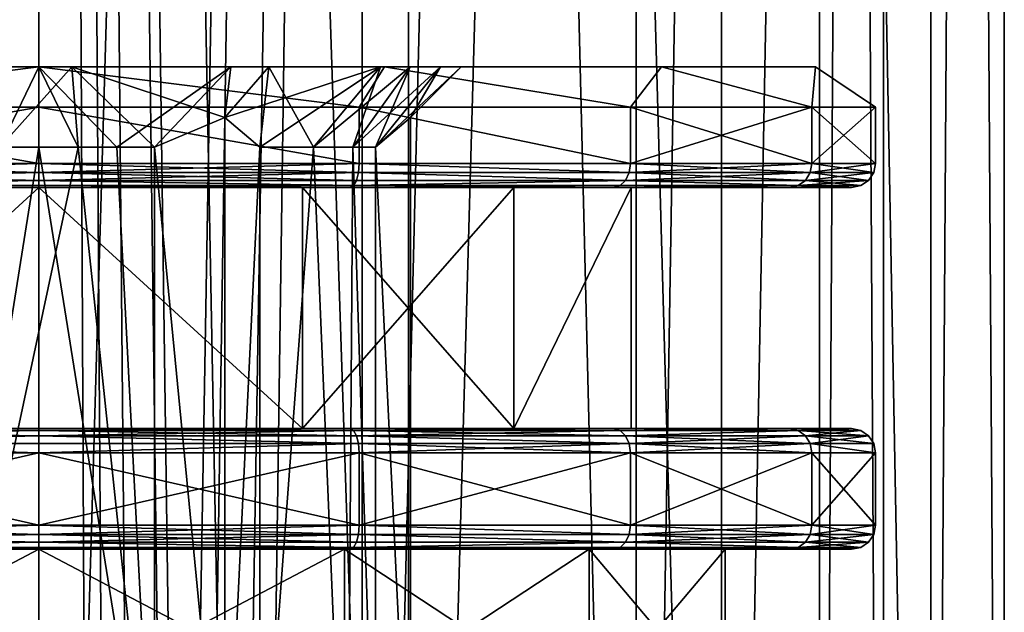
# Model space of a CAD drawing. Extents: x -86 to 88, y -70 to 300.
# Drawn here: x 0 to 12, y 54 to 61 of the extents above; entities that cross this region are included whole.
import ezdxf

# ---------------------------------------------------------------- set-up
doc = ezdxf.new("R2010")
doc.units = 0
doc.header["$MEASUREMENT"] = 0

msp = doc.modelspace()

# ---------------------------------------------------------------- linework, layer by layer
for points in [[(-4.5922, 170.554993, -11.0866), (0, 170.554993, -12), (-2.2276, 41.1679, -11.7914)], [(0, 170.554993, 12), (-4.5922, 31.5553, 11.0866), (0, 31.5553, 12)], [(0, 170.554993, 12), (-4.5922, 170.554993, 11.0866), (-4.5922, 31.5553, 11.0866)], [(0, 170.554993, -10.5), (-4.0182, 170.554993, -9.7007), (-1.6194, 40.728901, -10.3744)], [(-4.0182, 32.055302, 9.7007), (-4.0182, 170.554993, 9.7007), (0, 32.055302, 10.5)], [(-4.0182, 170.554993, 9.7007), (0, 170.554993, 10.5), (0, 32.055302, 10.5)], [(0, 170.554993, -12), (-1.2423, 42.008701, -11.9355), (-2.2276, 41.1679, -11.7914)], [(-0.9048, 41.339001, -10.4609), (0, 170.554993, -10.5), (-1.6194, 40.728901, -10.3744)], [(0, 170.554993, -12), (0, 42.305302, -12), (-1.2423, 42.008701, -11.9355)], [(0, 41.555302, -10.5), (0, 170.554993, -10.5), (-0.9048, 41.339001, -10.4609)], [(0, 170.554993, 10.5), (4.0182, 170.554993, 9.7007), (0, 32.055302, 10.5)], [(0, 32.055302, 10.5), (4.0182, 170.554993, 9.7007), (4.0182, 32.055302, 9.7007)], [(1.7838, 40.4599, -10.3474), (0, 170.554993, -10.5), (1.1737, 41.174702, -10.4342)], [(1.1737, 41.174702, -10.4342), (0, 170.554993, -10.5), (0.6146, 41.4585, -10.482)], [(0.6146, 41.4585, -10.482), (0, 170.554993, -10.5), (0, 41.555302, -10.5)], [(4.0182, 170.554993, -9.7007), (0, 170.554993, -10.5), (1.7838, 40.4599, -10.3474)], [(0, 170.554993, 12), (0, 31.5553, 12), (4.5922, 31.5553, 11.0866)], [(4.5922, 170.554993, 11.0866), (0, 170.554993, 12), (4.5922, 31.5553, 11.0866)], [(0, 170.554993, -12), (2.4537, 40.7971, -11.7465), (1.613, 41.7826, -11.8911)], [(0, 170.554993, -12), (1.613, 41.7826, -11.8911), (0.8433, 42.172798, -11.9703)], [(0, 170.554993, -12), (0.8433, 42.172798, -11.9703), (0, 42.305302, -12)], [(0, 170.554993, -12), (4.5922, 170.554993, -11.0866), (2.4537, 40.7971, -11.7465)], [(2, 39.555302, -10.3078), (4.0182, 170.554993, -9.7007), (1.7838, 40.4599, -10.3474)], [(4.0182, 32.055302, -9.7007), (4.0182, 170.554993, -9.7007), (2, 39.555302, -10.3078)], [(4.5922, 170.554993, -11.0866), (2.75, 39.555302, -11.6806), (2.4537, 40.7971, -11.7465)], [(4.5922, 170.554993, -11.0866), (4.5922, 31.5553, -11.0866), (2.75, 39.555302, -11.6806)], [(4.0182, 32.055302, 9.7007), (7.4246, 170.554993, 7.4246), (7.4246, 32.055302, 7.4246)], [(4.0182, 170.554993, 9.7007), (7.4246, 170.554993, 7.4246), (4.0182, 32.055302, 9.7007)], [(7.4246, 32.055302, -7.4246), (4.0182, 170.554993, -9.7007), (4.0182, 32.055302, -9.7007)], [(7.4246, 170.554993, -7.4246), (4.0182, 170.554993, -9.7007), (7.4246, 32.055302, -7.4246)], [(8.4853, 170.554993, 8.4853), (4.5922, 31.5553, 11.0866), (8.4853, 31.5553, 8.4853)], [(8.4853, 170.554993, 8.4853), (4.5922, 170.554993, 11.0866), (4.5922, 31.5553, 11.0866)], [(4.5922, 170.554993, -11.0866), (8.4853, 31.5553, -8.4853), (4.5922, 31.5553, -11.0866)], [(4.5922, 170.554993, -11.0866), (8.4853, 170.554993, -8.4853), (8.4853, 31.5553, -8.4853)], [(7.4246, 32.055302, 7.4246), (9.7007, 170.554993, 4.0182), (9.7007, 32.055302, 4.0182)], [(7.4246, 170.554993, 7.4246), (9.7007, 170.554993, 4.0182), (7.4246, 32.055302, 7.4246)], [(9.7007, 32.055302, -4.0182), (9.7007, 170.554993, -4.0182), (7.4246, 32.055302, -7.4246)], [(9.7007, 170.554993, -4.0182), (7.4246, 170.554993, -7.4246), (7.4246, 32.055302, -7.4246)], [(11.0866, 170.554993, 4.5922), (8.4853, 31.5553, 8.4853), (11.0866, 31.5553, 4.5922)], [(11.0866, 170.554993, 4.5922), (8.4853, 170.554993, 8.4853), (8.4853, 31.5553, 8.4853)], [(8.4853, 170.554993, -8.4853), (11.0866, 31.5553, -4.5922), (8.4853, 31.5553, -8.4853)], [(8.4853, 170.554993, -8.4853), (11.0866, 170.554993, -4.5922), (11.0866, 31.5553, -4.5922)], [(9.7007, 32.055302, 4.0182), (10.5, 170.554993), (10.5, 32.055302)], [(9.7007, 170.554993, 4.0182), (10.5, 170.554993), (9.7007, 32.055302, 4.0182)], [(10.5, 32.055302), (9.7007, 170.554993, -4.0182), (9.7007, 32.055302, -4.0182)], [(10.5, 170.554993), (9.7007, 170.554993, -4.0182), (10.5, 32.055302)], [(12, 170.554993), (11.0866, 31.5553, 4.5922), (12, 31.5553)], [(12, 170.554993), (11.0866, 170.554993, 4.5922), (11.0866, 31.5553, 4.5922)], [(11.0866, 170.554993, -4.5922), (12, 31.5553), (11.0866, 31.5553, -4.5922)], [(11.0866, 170.554993, -4.5922), (12, 170.554993), (12, 31.5553)], [(0, 60.355301, 9.9), (-2.1431, 60.355301, 4.7926), (-4.2955, 60.355301, 8.9196)], [(-1.6222, 60.355301, -4.9931), (0, 60.355301, -9.9), (-4.2955, 60.355301, -8.9196)], [(-3.9799, 59.855301, 9.6083), (0, 60.355301, 9.9), (-4.2955, 60.355301, 8.9196)], [(0, 60.355301, -9.9), (-3.9799, 59.855301, -9.6083), (-4.2955, 60.355301, -8.9196)], [(-3.9799, 59.855301, 9.6083), (0, 59.855301, 10.4), (0, 60.355301, 9.9)], [(0, 59.855301, -10.4), (-3.9799, 59.855301, -9.6083), (0, 60.355301, -9.9)], [(-2.1431, 60.355301, 4.7926), (0.4063, 60.355301, 5.2341), (-0.4873, 59.355301, 4.222)], [(0, 60.355301, 9.9), (0.4063, 60.355301, 5.2341), (-2.1431, 60.355301, 4.7926)], [(0, 60.355301, -5.25), (-1.6222, 60.355301, -4.9931), (-0.4873, 59.355301, -4.222)], [(0, 60.355301, -5.25), (0, 60.355301, -9.9), (-1.6222, 60.355301, -4.9931)], [(0, 59.355301, -4.25), (0, 60.355301, -5.25), (-0.4873, 59.355301, -4.222)], [(-0.4873, 59.355301, 4.222), (0.4063, 60.355301, 5.2341), (0.4873, 59.355301, 4.222)], [(0.4873, 59.355301, -4.222), (0, 60.355301, -5.25), (0, 59.355301, -4.25)], [(0.9681, 59.355301, -4.1383), (0, 60.355301, -5.25), (0.4873, 59.355301, -4.222)], [(2.3838, 60.355301, -4.6777), (0, 60.355301, -5.25), (0.9681, 59.355301, -4.1383)], [(0, 60.355301, 9.9), (4.2955, 60.355301, 8.9196), (0.4063, 60.355301, 5.2341)], [(2.3838, 60.355301, -4.6777), (4.2955, 60.355301, -8.9196), (0, 60.355301, -5.25)], [(0, 60.355301, -5.25), (4.2955, 60.355301, -8.9196), (0, 60.355301, -9.9)], [(3.9799, 59.855301, -9.6083), (0, 59.855301, -10.4), (0, 60.355301, -9.9)], [(3.9799, 59.855301, -9.6083), (0, 60.355301, -9.9), (4.2955, 60.355301, -8.9196)], [(0, 60.355301, 9.9), (3.9799, 59.855301, 9.6083), (4.2955, 60.355301, 8.9196)], [(0, 59.855301, 10.4), (3.9799, 59.855301, 9.6083), (0, 60.355301, 9.9)], [(0.4873, 59.355301, 4.222), (0.4063, 60.355301, 5.2341), (1.4361, 59.355301, 4)], [(0.4063, 60.355301, 5.2341), (2.3094, 59.724098, 4), (1.4361, 59.355301, 4)], [(0.4063, 60.355301, 5.2341), (2.856, 60.355301, 4.405), (2.3094, 59.724098, 4)], [(4.2955, 60.355301, 8.9196), (2.856, 60.355301, 4.405), (0.4063, 60.355301, 5.2341)], [(1.4361, 59.355301, -4), (2.3838, 60.355301, -4.6777), (0.9681, 59.355301, -4.1383)], [(2.3094, 59.724098, -4), (2.3838, 60.355301, -4.6777), (1.4361, 59.355301, -4)], [(4.2472, 60.355301, -3.0861), (2.3094, 59.724098, -4), (2.746, 59.355301, -3.2437)], [(4.2472, 60.355301, -3.0861), (2.3838, 60.355301, -4.6777), (2.3094, 59.724098, -4)], [(2.3094, 59.724098, 4), (2.856, 60.355301, 4.405), (2.746, 59.355301, 3.2437)], [(4.2472, 60.355301, -3.0861), (7.7401, 60.355301, -6.1726), (2.3838, 60.355301, -4.6777)], [(2.3838, 60.355301, -4.6777), (7.7401, 60.355301, -6.1726), (4.2955, 60.355301, -8.9196)], [(3.4127, 59.355301, -2.533), (4.2472, 60.355301, -3.0861), (2.746, 59.355301, -3.2437)], [(2.856, 60.355301, 4.405), (3.4127, 59.355301, 2.533), (2.746, 59.355301, 3.2437)], [(2.856, 60.355301, 4.405), (4.6126, 60.355301, 2.507), (3.4127, 59.355301, 2.533)], [(4.2955, 60.355301, 8.9196), (7.7401, 60.355301, 6.1726), (2.856, 60.355301, 4.405)], [(7.7401, 60.355301, 6.1726), (4.6126, 60.355301, 2.507), (2.856, 60.355301, 4.405)], [(3.9, 59.355301, -1.689), (4.2472, 60.355301, -3.0861), (3.4127, 59.355301, -2.533)], [(3.4127, 59.355301, 2.533), (4.6126, 60.355301, 2.507), (3.9, 59.355301, 1.689)], [(4.1822, 59.355301, -0.7563), (4.9932, 60.355301, -1.622), (3.9, 59.355301, -1.689)], [(4.9932, 60.355301, -1.622), (4.2472, 60.355301, -3.0861), (3.9, 59.355301, -1.689)], [(4.6126, 60.355301, 2.507), (4.1822, 59.355301, 0.7563), (3.9, 59.355301, 1.689)], [(7.3539, 59.855301, -7.3539), (3.9799, 59.855301, -9.6083), (4.2955, 60.355301, -8.9196)], [(3.9799, 59.855301, 9.6083), (7.3539, 59.855301, 7.3539), (4.2955, 60.355301, 8.9196)], [(4.6188, 59.724098), (4.9932, 60.355301, -1.622), (4.1822, 59.355301, -0.7563)], [(4.1822, 59.355301, 0.7563), (5.25, 60.355301), (4.6188, 59.724098)], [(4.6126, 60.355301, 2.507), (5.25, 60.355301), (4.1822, 59.355301, 0.7563)], [(4.9932, 60.355301, -1.622), (7.7401, 60.355301, -6.1726), (4.2472, 60.355301, -3.0861)], [(7.7401, 60.355301, -6.1726), (7.3539, 59.855301, -7.3539), (4.2955, 60.355301, -8.9196)], [(4.2955, 60.355301, 8.9196), (7.3539, 59.855301, 7.3539), (7.7401, 60.355301, 6.1726)], [(4.6126, 60.355301, 2.507), (9.6518, 60.355301, 2.203), (5.25, 60.355301)], [(7.7401, 60.355301, 6.1726), (9.6518, 60.355301, 2.203), (4.6126, 60.355301, 2.507)], [(5.25, 60.355301), (4.9932, 60.355301, -1.622), (4.6188, 59.724098)], [(5.25, 60.355301), (9.6518, 60.355301, -2.203), (4.9932, 60.355301, -1.622)], [(9.6518, 60.355301, -2.203), (7.7401, 60.355301, -6.1726), (4.9932, 60.355301, -1.622)], [(9.6518, 60.355301, 2.203), (9.6518, 60.355301, -2.203), (5.25, 60.355301)], [(9.6083, 59.855301, -3.9799), (7.3539, 59.855301, -7.3539), (7.7401, 60.355301, -6.1726)], [(7.3539, 59.855301, 7.3539), (9.6083, 59.855301, 3.9799), (7.7401, 60.355301, 6.1726)], [(9.6518, 60.355301, -2.203), (9.6083, 59.855301, -3.9799), (7.7401, 60.355301, -6.1726)], [(7.7401, 60.355301, 6.1726), (9.6083, 59.855301, 3.9799), (9.6518, 60.355301, 2.203)], [(10.4, 59.855301), (9.6083, 59.855301, -3.9799), (9.6518, 60.355301, -2.203)], [(9.6083, 59.855301, 3.9799), (10.4, 59.855301), (9.6518, 60.355301, 2.203)], [(9.6518, 60.355301, 2.203), (10.4, 59.855301), (9.6518, 60.355301, -2.203)], [(-3.9799, 59.1553, 9.6083), (0, 59.1553, 10.4), (0, 59.855301, 10.4)], [(-3.9799, 59.1553, 9.6083), (0, 59.855301, 10.4), (-3.9799, 59.855301, 9.6083)], [(0, 59.1553, -10.4), (-3.9799, 59.855301, -9.6083), (0, 59.855301, -10.4)], [(0, 59.1553, -10.4), (-3.9799, 59.1553, -9.6083), (-3.9799, 59.855301, -9.6083)], [(3.9799, 59.1553, -9.6083), (0, 59.1553, -10.4), (0, 59.855301, -10.4)], [(3.9799, 59.1553, -9.6083), (0, 59.855301, -10.4), (3.9799, 59.855301, -9.6083)], [(3.9799, 59.1553, 9.6083), (3.9799, 59.855301, 9.6083), (0, 59.855301, 10.4)], [(0, 59.1553, 10.4), (3.9799, 59.1553, 9.6083), (0, 59.855301, 10.4)], [(7.3539, 59.1553, -7.3539), (3.9799, 59.855301, -9.6083), (7.3539, 59.855301, -7.3539)], [(7.3539, 59.1553, -7.3539), (3.9799, 59.1553, -9.6083), (3.9799, 59.855301, -9.6083)], [(7.3539, 59.1553, 7.3539), (7.3539, 59.855301, 7.3539), (3.9799, 59.855301, 9.6083)], [(3.9799, 59.1553, 9.6083), (7.3539, 59.1553, 7.3539), (3.9799, 59.855301, 9.6083)], [(9.6083, 59.1553, -3.9799), (7.3539, 59.855301, -7.3539), (9.6083, 59.855301, -3.9799)], [(9.6083, 59.1553, -3.9799), (7.3539, 59.1553, -7.3539), (7.3539, 59.855301, -7.3539)], [(7.3539, 59.1553, 7.3539), (9.6083, 59.855301, 3.9799), (7.3539, 59.855301, 7.3539)], [(7.3539, 59.1553, 7.3539), (9.6083, 59.1553, 3.9799), (9.6083, 59.855301, 3.9799)], [(10.4, 59.1553), (9.6083, 59.855301, -3.9799), (10.4, 59.855301)], [(10.4, 59.1553), (9.6083, 59.1553, -3.9799), (9.6083, 59.855301, -3.9799)], [(9.6083, 59.1553, 3.9799), (10.4, 59.855301), (9.6083, 59.855301, 3.9799)], [(9.6083, 59.1553, 3.9799), (10.4, 59.1553), (10.4, 59.855301)], [(1.4361, 59.355301, -4), (2.3094, 50.355301, -4), (2.3094, 59.724098, -4)], [(1.4361, 59.355301, 4), (2.3094, 59.724098, 4), (2.3094, 50.355301, 4)], [(2.3094, 59.724098, -4), (2.3094, 50.355301, -4), (2.746, 59.355301, -3.2437)], [(2.746, 59.355301, 3.2437), (2.3094, 50.355301, 4), (2.3094, 59.724098, 4)], [(4.1822, 59.355301, -0.7563), (4.6188, 50.355301), (4.6188, 59.724098)], [(4.6188, 59.724098), (4.6188, 50.355301), (4.1822, 59.355301, 0.7563)], [(1.4361, 50.355301, -4), (0, 59.355301, -4.25), (-1.4361, 50.355301, -4)], [(0, 59.355301, -4.25), (-0.4873, 59.355301, -4.222), (-1.4361, 50.355301, -4)], [(-1.4361, 50.355301, 4), (0.4873, 59.355301, 4.222), (1.4361, 50.355301, 4)], [(-0.4873, 59.355301, 4.222), (0.4873, 59.355301, 4.222), (-1.4361, 50.355301, 4)], [(0.4873, 59.355301, -4.222), (0, 59.355301, -4.25), (1.4361, 50.355301, -4)], [(0.9681, 59.355301, -4.1383), (0.4873, 59.355301, -4.222), (1.4361, 50.355301, -4)], [(0.4873, 59.355301, 4.222), (1.4361, 59.355301, 4), (1.4361, 50.355301, 4)], [(1.4361, 59.355301, -4), (0.9681, 59.355301, -4.1383), (1.4361, 50.355301, -4)], [(1.4361, 59.355301, -4), (1.4361, 50.355301, -4), (2.3094, 50.355301, -4)], [(1.4361, 50.355301, 4), (1.4361, 59.355301, 4), (2.3094, 50.355301, 4)], [(2.746, 59.355301, -3.2437), (2.3094, 50.355301, -4), (2.746, 50.355301, -3.2437)], [(2.746, 59.355301, 3.2437), (2.746, 50.355301, 3.2437), (2.3094, 50.355301, 4)], [(3.8291, 49.355301, -1.844), (3.4127, 59.355301, -2.533), (2.746, 50.355301, -3.2437)], [(3.4127, 59.355301, -2.533), (2.746, 59.355301, -3.2437), (2.746, 50.355301, -3.2437)], [(2.746, 59.355301, 3.2437), (3.4127, 59.355301, 2.533), (2.746, 50.355301, 3.2437)], [(2.746, 50.355301, 3.2437), (3.4127, 59.355301, 2.533), (3.8291, 49.355301, 1.844)], [(3.9, 59.355301, -1.689), (3.4127, 59.355301, -2.533), (3.8291, 49.355301, -1.844)], [(3.4127, 59.355301, 2.533), (3.9, 59.355301, 1.689), (3.8291, 49.355301, 1.844)], [(4.1822, 50.355301, -0.7563), (3.9, 59.355301, -1.689), (3.8291, 49.355301, -1.844)], [(3.8291, 49.355301, 1.844), (3.9, 59.355301, 1.689), (4.1822, 50.355301, 0.7563)], [(4.1822, 59.355301, -0.7563), (3.9, 59.355301, -1.689), (4.1822, 50.355301, -0.7563)], [(3.9, 59.355301, 1.689), (4.1822, 59.355301, 0.7563), (4.1822, 50.355301, 0.7563)], [(4.1822, 59.355301, -0.7563), (4.1822, 50.355301, -0.7563), (4.6188, 50.355301)], [(4.1822, 59.355301, 0.7563), (4.6188, 50.355301), (4.1822, 50.355301, 0.7563)], [(-3.9799, 59.1553, 9.6083), (0, 59.040501, 10.3772), (0, 59.1553, 10.4)], [(-3.9712, 59.040501, 9.5872), (0, 59.040501, 10.3772), (-3.9799, 59.1553, 9.6083)], [(-3.9712, 59.040501, -9.5872), (-3.9799, 59.1553, -9.6083), (0, 59.1553, -10.4)], [(-3.9712, 59.040501, -9.5872), (0, 59.1553, -10.4), (0, 59.040501, -10.3772)], [(3.9799, 59.1553, -9.6083), (0, 59.040501, -10.3772), (0, 59.1553, -10.4)], [(3.9712, 59.040501, -9.5872), (0, 59.040501, -10.3772), (3.9799, 59.1553, -9.6083)], [(3.9712, 59.040501, 9.5872), (0, 59.1553, 10.4), (0, 59.040501, 10.3772)], [(3.9712, 59.040501, 9.5872), (3.9799, 59.1553, 9.6083), (0, 59.1553, 10.4)], [(7.3378, 59.040501, -7.3378), (3.9712, 59.040501, -9.5872), (3.9799, 59.1553, -9.6083)], [(3.9712, 59.040501, 9.5872), (7.3378, 59.040501, 7.3378), (3.9799, 59.1553, 9.6083)], [(7.3378, 59.040501, -7.3378), (3.9799, 59.1553, -9.6083), (7.3539, 59.1553, -7.3539)], [(7.3378, 59.040501, 7.3378), (7.3539, 59.1553, 7.3539), (3.9799, 59.1553, 9.6083)], [(9.5872, 59.040501, -3.9712), (7.3378, 59.040501, -7.3378), (7.3539, 59.1553, -7.3539)], [(7.3378, 59.040501, 7.3378), (9.6083, 59.1553, 3.9799), (7.3539, 59.1553, 7.3539)], [(7.3378, 59.040501, 7.3378), (9.5872, 59.040501, 3.9712), (9.6083, 59.1553, 3.9799)], [(9.5872, 59.040501, -3.9712), (7.3539, 59.1553, -7.3539), (9.6083, 59.1553, -3.9799)], [(9.5872, 59.040501, -3.9712), (9.6083, 59.1553, -3.9799), (10.4, 59.1553)], [(10.3772, 59.040501), (9.5872, 59.040501, -3.9712), (10.4, 59.1553)], [(9.5872, 59.040501, 3.9712), (10.3772, 59.040501), (9.6083, 59.1553, 3.9799)], [(10.3772, 59.040501), (10.4, 59.1553), (9.6083, 59.1553, 3.9799)], [(-3.9463, 58.943199, 9.5272), (0, 59.040501, 10.3772), (-3.9712, 59.040501, 9.5872)], [(-3.9712, 59.040501, -9.5872), (0, 59.040501, -10.3772), (0, 58.943199, -10.3121)], [(-3.9463, 58.943199, -9.5272), (-3.9712, 59.040501, -9.5872), (0, 58.943199, -10.3121)], [(-3.9463, 58.943199, 9.5272), (0, 58.943199, 10.3121), (0, 59.040501, 10.3772)], [(3.9463, 58.943199, -9.5272), (0, 58.943199, -10.3121), (0, 59.040501, -10.3772)], [(3.9463, 58.943199, -9.5272), (0, 59.040501, -10.3772), (3.9712, 59.040501, -9.5872)], [(3.9712, 59.040501, 9.5872), (0, 59.040501, 10.3772), (0, 58.943199, 10.3121)], [(3.9463, 58.943199, 9.5272), (3.9712, 59.040501, 9.5872), (0, 58.943199, 10.3121)], [(7.2918, 58.943199, -7.2918), (3.9463, 58.943199, -9.5272), (3.9712, 59.040501, -9.5872)], [(3.9463, 58.943199, 9.5272), (7.2918, 58.943199, 7.2918), (3.9712, 59.040501, 9.5872)], [(7.2918, 58.943199, -7.2918), (3.9712, 59.040501, -9.5872), (7.3378, 59.040501, -7.3378)], [(3.9712, 59.040501, 9.5872), (7.2918, 58.943199, 7.2918), (7.3378, 59.040501, 7.3378)], [(9.5272, 58.943199, -3.9463), (7.2918, 58.943199, -7.2918), (7.3378, 59.040501, -7.3378)], [(7.2918, 58.943199, 7.2918), (9.5272, 58.943199, 3.9463), (9.5872, 59.040501, 3.9712)], [(7.2918, 58.943199, 7.2918), (9.5872, 59.040501, 3.9712), (7.3378, 59.040501, 7.3378)], [(9.5272, 58.943199, -3.9463), (7.3378, 59.040501, -7.3378), (9.5872, 59.040501, -3.9712)], [(10.3121, 58.943199), (9.5272, 58.943199, -3.9463), (9.5872, 59.040501, -3.9712)], [(9.5272, 58.943199, 3.9463), (10.3121, 58.943199), (10.3772, 59.040501)], [(9.5272, 58.943199, 3.9463), (10.3772, 59.040501), (9.5872, 59.040501, 3.9712)], [(10.3121, 58.943199), (9.5872, 59.040501, -3.9712), (10.3772, 59.040501)], [(-3.909, 58.878101, 9.4372), (0, 58.943199, 10.3121), (-3.9463, 58.943199, 9.5272)], [(-3.909, 58.878101, -9.4372), (-3.9463, 58.943199, -9.5272), (0, 58.943199, -10.3121)], [(-3.909, 58.878101, 9.4372), (0, 58.878101, 10.2148), (0, 58.943199, 10.3121)], [(-3.909, 58.878101, -9.4372), (0, 58.943199, -10.3121), (0, 58.878101, -10.2148)], [(-3.909, 58.878101, 9.4372), (-3.8651, 58.855301, 9.3312), (0, 58.855301, 10.1)], [(-3.909, 58.878101, 9.4372), (0, 58.855301, 10.1), (0, 58.878101, 10.2148)], [(-3.909, 58.878101, -9.4372), (0, 58.878101, -10.2148), (0, 58.855301, -10.1)], [(-3.909, 58.878101, -9.4372), (0, 58.855301, -10.1), (-3.8651, 58.855301, -9.3312)], [(3.909, 58.878101, -9.4372), (0, 58.878101, -10.2148), (0, 58.943199, -10.3121)], [(3.909, 58.878101, -9.4372), (0, 58.943199, -10.3121), (3.9463, 58.943199, -9.5272)], [(3.909, 58.878101, 9.4372), (0, 58.943199, 10.3121), (0, 58.878101, 10.2148)], [(3.909, 58.878101, 9.4372), (3.9463, 58.943199, 9.5272), (0, 58.943199, 10.3121)], [(3.909, 58.878101, -9.4372), (3.8651, 58.855301, -9.3312), (0, 58.855301, -10.1)], [(3.909, 58.878101, -9.4372), (0, 58.855301, -10.1), (0, 58.878101, -10.2148)], [(3.909, 58.878101, 9.4372), (0, 58.878101, 10.2148), (0, 58.855301, 10.1)], [(3.909, 58.878101, 9.4372), (0, 58.855301, 10.1), (3.8651, 58.855301, 9.3312)], [(7.223, 58.878101, -7.223), (7.1418, 58.855301, -7.1418), (3.8651, 58.855301, -9.3312)], [(7.223, 58.878101, -7.223), (3.8651, 58.855301, -9.3312), (3.909, 58.878101, -9.4372)], [(3.909, 58.878101, 9.4372), (3.8651, 58.855301, 9.3312), (7.1418, 58.855301, 7.1418)], [(7.2918, 58.943199, -7.2918), (3.909, 58.878101, -9.4372), (3.9463, 58.943199, -9.5272)], [(7.223, 58.878101, -7.223), (3.909, 58.878101, -9.4372), (7.2918, 58.943199, -7.2918)], [(3.909, 58.878101, 9.4372), (7.2918, 58.943199, 7.2918), (3.9463, 58.943199, 9.5272)], [(3.909, 58.878101, 9.4372), (7.223, 58.878101, 7.223), (7.2918, 58.943199, 7.2918)], [(3.909, 58.878101, 9.4372), (7.1418, 58.855301, 7.1418), (7.223, 58.878101, 7.223)], [(9.4372, 58.878101, -3.909), (9.3312, 58.855301, -3.8651), (7.1418, 58.855301, -7.1418)], [(9.4372, 58.878101, -3.909), (7.1418, 58.855301, -7.1418), (7.223, 58.878101, -7.223)], [(7.223, 58.878101, 7.223), (7.1418, 58.855301, 7.1418), (9.3312, 58.855301, 3.8651)], [(9.4372, 58.878101, -3.909), (7.223, 58.878101, -7.223), (7.2918, 58.943199, -7.2918)], [(7.223, 58.878101, 7.223), (9.4372, 58.878101, 3.909), (7.2918, 58.943199, 7.2918)], [(7.223, 58.878101, 7.223), (9.3312, 58.855301, 3.8651), (9.4372, 58.878101, 3.909)], [(9.4372, 58.878101, -3.909), (7.2918, 58.943199, -7.2918), (9.5272, 58.943199, -3.9463)], [(7.2918, 58.943199, 7.2918), (9.4372, 58.878101, 3.909), (9.5272, 58.943199, 3.9463)], [(9.4372, 58.878101, -3.909), (10.1, 58.855301), (9.3312, 58.855301, -3.8651)], [(10.2148, 58.878101), (9.3312, 58.855301, 3.8651), (10.1, 58.855301)], [(9.4372, 58.878101, 3.909), (9.3312, 58.855301, 3.8651), (10.2148, 58.878101)], [(10.2148, 58.878101), (9.4372, 58.878101, -3.909), (9.5272, 58.943199, -3.9463)], [(9.4372, 58.878101, 3.909), (10.3121, 58.943199), (9.5272, 58.943199, 3.9463)], [(9.4372, 58.878101, 3.909), (10.2148, 58.878101), (10.3121, 58.943199)], [(10.2148, 58.878101), (10.1, 58.855301), (9.4372, 58.878101, -3.909)], [(10.2148, 58.878101), (9.5272, 58.943199, -3.9463), (10.3121, 58.943199)], [(0, 58.855301, 7.55), (0, 58.855301, 10.1), (-3.8651, 58.855301, 9.3312)], [(0, 58.855301, 7.55), (-3.8651, 58.855301, 9.3312), (-3.2758, 58.855301, 6.8023)], [(0, 58.855301, -7.55), (-3.2758, 58.855301, -6.8023), (-3.8651, 58.855301, -9.3312)], [(0, 58.855301, -10.1), (0, 58.855301, -7.55), (-3.8651, 58.855301, -9.3312)], [(-3.2758, 55.855301, 6.8023), (0, 55.855301, 7.55), (0, 58.855301, 7.55)], [(-3.2758, 55.855301, 6.8023), (0, 58.855301, 7.55), (-3.2758, 58.855301, 6.8023)], [(-3.2758, 55.855301, -6.8023), (-3.2758, 58.855301, -6.8023), (0, 58.855301, -7.55)], [(0, 55.855301, -7.55), (-3.2758, 55.855301, -6.8023), (0, 58.855301, -7.55)], [(3.8651, 58.855301, 9.3312), (0, 58.855301, 10.1), (0, 58.855301, 7.55)], [(3.2758, 58.855301, 6.8023), (3.8651, 58.855301, 9.3312), (0, 58.855301, 7.55)], [(3.8651, 58.855301, -9.3312), (3.2758, 58.855301, -6.8023), (0, 58.855301, -7.55)], [(3.8651, 58.855301, -9.3312), (0, 58.855301, -7.55), (0, 58.855301, -10.1)], [(3.2758, 55.855301, -6.8023), (0, 58.855301, -7.55), (3.2758, 58.855301, -6.8023)], [(3.2758, 55.855301, -6.8023), (0, 55.855301, -7.55), (0, 58.855301, -7.55)], [(3.2758, 55.855301, 6.8023), (3.2758, 58.855301, 6.8023), (0, 58.855301, 7.55)], [(0, 55.855301, 7.55), (3.2758, 55.855301, 6.8023), (0, 58.855301, 7.55)], [(7.1418, 58.855301, 7.1418), (3.8651, 58.855301, 9.3312), (3.2758, 58.855301, 6.8023)], [(5.9028, 58.855301, 4.7073), (7.1418, 58.855301, 7.1418), (3.2758, 58.855301, 6.8023)], [(7.1418, 58.855301, -7.1418), (5.9028, 58.855301, -4.7073), (3.2758, 58.855301, -6.8023)], [(7.1418, 58.855301, -7.1418), (3.2758, 58.855301, -6.8023), (3.8651, 58.855301, -9.3312)], [(5.9028, 55.855301, -4.7073), (3.2758, 58.855301, -6.8023), (5.9028, 58.855301, -4.7073)], [(5.9028, 55.855301, -4.7073), (3.2758, 55.855301, -6.8023), (3.2758, 58.855301, -6.8023)], [(3.2758, 55.855301, 6.8023), (5.9028, 58.855301, 4.7073), (3.2758, 58.855301, 6.8023)], [(3.2758, 55.855301, 6.8023), (5.9028, 55.855301, 4.7073), (5.9028, 58.855301, 4.7073)], [(9.3312, 58.855301, 3.8651), (7.1418, 58.855301, 7.1418), (5.9028, 58.855301, 4.7073)], [(7.3607, 58.855301, 1.68), (9.3312, 58.855301, 3.8651), (5.9028, 58.855301, 4.7073)], [(9.3312, 58.855301, -3.8651), (7.3607, 58.855301, -1.68), (5.9028, 58.855301, -4.7073)], [(7.1418, 58.855301, -7.1418), (9.3312, 58.855301, -3.8651), (5.9028, 58.855301, -4.7073)], [(5.9028, 55.855301, -4.7073), (5.9028, 58.855301, -4.7073), (7.3607, 58.855301, -1.68)], [(7.3607, 55.855301, -1.68), (5.9028, 55.855301, -4.7073), (7.3607, 58.855301, -1.68)], [(5.9028, 55.855301, 4.7073), (7.3607, 58.855301, 1.68), (5.9028, 58.855301, 4.7073)], [(5.9028, 55.855301, 4.7073), (7.3607, 55.855301, 1.68), (7.3607, 58.855301, 1.68)], [(10.1, 58.855301), (7.3607, 58.855301, 1.68), (7.3607, 58.855301, -1.68)], [(10.1, 58.855301), (9.3312, 58.855301, 3.8651), (7.3607, 58.855301, 1.68)], [(9.3312, 58.855301, -3.8651), (10.1, 58.855301), (7.3607, 58.855301, -1.68)], [(7.3607, 55.855301, 1.68), (7.3607, 58.855301, -1.68), (7.3607, 58.855301, 1.68)], [(7.3607, 55.855301, 1.68), (7.3607, 55.855301, -1.68), (7.3607, 58.855301, -1.68)], [(-3.9463, 55.767399, 9.5272), (0, 55.767399, 10.3121), (0, 55.8325, 10.2148)], [(-3.9463, 55.767399, 9.5272), (0, 55.8325, 10.2148), (-3.909, 55.8325, 9.4372)], [(-3.9463, 55.767399, -9.5272), (-3.909, 55.8325, -9.4372), (0, 55.767399, -10.3121)], [(-3.909, 55.8325, 9.4372), (0, 55.8325, 10.2148), (0, 55.855301, 10.1)], [(-3.909, 55.8325, 9.4372), (0, 55.855301, 10.1), (-3.8651, 55.855301, 9.3312)], [(-3.909, 55.8325, -9.4372), (0, 55.855301, -10.1), (0, 55.8325, -10.2148)], [(-3.909, 55.8325, -9.4372), (-3.8651, 55.855301, -9.3312), (0, 55.855301, -10.1)], [(-3.909, 55.8325, -9.4372), (0, 55.8325, -10.2148), (0, 55.767399, -10.3121)], [(0, 55.855301, 10.1), (0, 55.855301, 7.55), (-3.8651, 55.855301, 9.3312)], [(-3.8651, 55.855301, 9.3312), (0, 55.855301, 7.55), (-3.2758, 55.855301, 6.8023)], [(-3.2758, 55.855301, -6.8023), (0, 55.855301, -7.55), (-3.8651, 55.855301, -9.3312)], [(0, 55.855301, -7.55), (0, 55.855301, -10.1), (-3.8651, 55.855301, -9.3312)], [(0, 55.855301, 10.1), (3.8651, 55.855301, 9.3312), (0, 55.855301, 7.55)], [(3.8651, 55.855301, 9.3312), (3.2758, 55.855301, 6.8023), (0, 55.855301, 7.55)], [(3.2758, 55.855301, -6.8023), (3.8651, 55.855301, -9.3312), (0, 55.855301, -7.55)], [(0, 55.855301, -7.55), (3.8651, 55.855301, -9.3312), (0, 55.855301, -10.1)], [(3.909, 55.8325, -9.4372), (0, 55.8325, -10.2148), (0, 55.855301, -10.1)], [(3.909, 55.8325, -9.4372), (0, 55.855301, -10.1), (3.8651, 55.855301, -9.3312)], [(3.909, 55.8325, 9.4372), (0, 55.855301, 10.1), (0, 55.8325, 10.2148)], [(3.909, 55.8325, 9.4372), (3.8651, 55.855301, 9.3312), (0, 55.855301, 10.1)], [(3.9463, 55.767399, -9.5272), (0, 55.767399, -10.3121), (0, 55.8325, -10.2148)], [(3.9463, 55.767399, -9.5272), (0, 55.8325, -10.2148), (3.909, 55.8325, -9.4372)], [(3.909, 55.8325, 9.4372), (0, 55.8325, 10.2148), (0, 55.767399, 10.3121)], [(3.9463, 55.767399, 9.5272), (3.909, 55.8325, 9.4372), (0, 55.767399, 10.3121)], [(3.8651, 55.855301, 9.3312), (7.1418, 55.855301, 7.1418), (3.2758, 55.855301, 6.8023)], [(7.1418, 55.855301, 7.1418), (5.9028, 55.855301, 4.7073), (3.2758, 55.855301, 6.8023)], [(5.9028, 55.855301, -4.7073), (7.1418, 55.855301, -7.1418), (3.2758, 55.855301, -6.8023)], [(3.2758, 55.855301, -6.8023), (7.1418, 55.855301, -7.1418), (3.8651, 55.855301, -9.3312)], [(7.223, 55.8325, -7.223), (3.8651, 55.855301, -9.3312), (7.1418, 55.855301, -7.1418)], [(7.223, 55.8325, -7.223), (3.909, 55.8325, -9.4372), (3.8651, 55.855301, -9.3312)], [(7.223, 55.8325, 7.223), (7.1418, 55.855301, 7.1418), (3.8651, 55.855301, 9.3312)], [(3.909, 55.8325, 9.4372), (7.223, 55.8325, 7.223), (3.8651, 55.855301, 9.3312)], [(7.2918, 55.767399, -7.2918), (3.9463, 55.767399, -9.5272), (3.909, 55.8325, -9.4372)], [(7.2918, 55.767399, -7.2918), (3.909, 55.8325, -9.4372), (7.223, 55.8325, -7.223)], [(3.9463, 55.767399, 9.5272), (7.223, 55.8325, 7.223), (3.909, 55.8325, 9.4372)], [(3.9463, 55.767399, 9.5272), (7.2918, 55.767399, 7.2918), (7.223, 55.8325, 7.223)], [(7.1418, 55.855301, 7.1418), (9.3312, 55.855301, 3.8651), (5.9028, 55.855301, 4.7073)], [(9.3312, 55.855301, 3.8651), (7.3607, 55.855301, 1.68), (5.9028, 55.855301, 4.7073)], [(7.3607, 55.855301, -1.68), (9.3312, 55.855301, -3.8651), (5.9028, 55.855301, -4.7073)], [(9.3312, 55.855301, -3.8651), (7.1418, 55.855301, -7.1418), (5.9028, 55.855301, -4.7073)], [(9.4372, 55.8325, -3.909), (7.1418, 55.855301, -7.1418), (9.3312, 55.855301, -3.8651)], [(9.4372, 55.8325, -3.909), (7.223, 55.8325, -7.223), (7.1418, 55.855301, -7.1418)], [(7.223, 55.8325, 7.223), (9.3312, 55.855301, 3.8651), (7.1418, 55.855301, 7.1418)], [(7.223, 55.8325, 7.223), (9.4372, 55.8325, 3.909), (9.3312, 55.855301, 3.8651)], [(9.4372, 55.8325, -3.909), (7.2918, 55.767399, -7.2918), (7.223, 55.8325, -7.223)], [(7.2918, 55.767399, 7.2918), (9.4372, 55.8325, 3.909), (7.223, 55.8325, 7.223)], [(9.5272, 55.767399, -3.9463), (7.2918, 55.767399, -7.2918), (9.4372, 55.8325, -3.909)], [(7.2918, 55.767399, 7.2918), (9.5272, 55.767399, 3.9463), (9.4372, 55.8325, 3.909)], [(7.3607, 55.855301, 1.68), (10.1, 55.855301), (7.3607, 55.855301, -1.68)], [(9.3312, 55.855301, 3.8651), (10.1, 55.855301), (7.3607, 55.855301, 1.68)], [(10.1, 55.855301), (9.3312, 55.855301, -3.8651), (7.3607, 55.855301, -1.68)], [(10.2148, 55.8325), (10.1, 55.855301), (9.3312, 55.855301, 3.8651)], [(10.2148, 55.8325), (9.3312, 55.855301, -3.8651), (10.1, 55.855301)], [(10.2148, 55.8325), (9.4372, 55.8325, -3.909), (9.3312, 55.855301, -3.8651)], [(9.4372, 55.8325, 3.909), (10.2148, 55.8325), (9.3312, 55.855301, 3.8651)], [(10.3121, 55.767399), (9.5272, 55.767399, -3.9463), (9.4372, 55.8325, -3.909)], [(10.3121, 55.767399), (9.4372, 55.8325, -3.909), (10.2148, 55.8325)], [(9.5272, 55.767399, 3.9463), (10.2148, 55.8325), (9.4372, 55.8325, 3.909)], [(9.5272, 55.767399, 3.9463), (10.3121, 55.767399), (10.2148, 55.8325)], [(-3.9712, 55.670101, 9.5872), (0, 55.670101, 10.3772), (0, 55.767399, 10.3121)], [(-3.9712, 55.670101, 9.5872), (0, 55.767399, 10.3121), (-3.9463, 55.767399, 9.5272)], [(-3.9712, 55.670101, -9.5872), (-3.9463, 55.767399, -9.5272), (0, 55.767399, -10.3121)], [(-3.9712, 55.670101, -9.5872), (0, 55.767399, -10.3121), (0, 55.670101, -10.3772)], [(3.9712, 55.670101, -9.5872), (0, 55.670101, -10.3772), (0, 55.767399, -10.3121)], [(3.9712, 55.670101, -9.5872), (0, 55.767399, -10.3121), (3.9463, 55.767399, -9.5272)], [(3.9712, 55.670101, 9.5872), (3.9463, 55.767399, 9.5272), (0, 55.767399, 10.3121)], [(3.9712, 55.670101, 9.5872), (0, 55.767399, 10.3121), (0, 55.670101, 10.3772)], [(7.3378, 55.670101, -7.3378), (3.9712, 55.670101, -9.5872), (3.9463, 55.767399, -9.5272)], [(7.3378, 55.670101, -7.3378), (3.9463, 55.767399, -9.5272), (7.2918, 55.767399, -7.2918)], [(3.9463, 55.767399, 9.5272), (7.3378, 55.670101, 7.3378), (7.2918, 55.767399, 7.2918)], [(3.9712, 55.670101, 9.5872), (7.3378, 55.670101, 7.3378), (3.9463, 55.767399, 9.5272)], [(9.5872, 55.670101, -3.9712), (7.2918, 55.767399, -7.2918), (9.5272, 55.767399, -3.9463)], [(9.5872, 55.670101, -3.9712), (7.3378, 55.670101, -7.3378), (7.2918, 55.767399, -7.2918)], [(7.3378, 55.670101, 7.3378), (9.5272, 55.767399, 3.9463), (7.2918, 55.767399, 7.2918)], [(7.3378, 55.670101, 7.3378), (9.5872, 55.670101, 3.9712), (9.5272, 55.767399, 3.9463)], [(10.3772, 55.670101), (9.5872, 55.670101, -3.9712), (9.5272, 55.767399, -3.9463)], [(10.3772, 55.670101), (9.5272, 55.767399, -3.9463), (10.3121, 55.767399)], [(9.5872, 55.670101, 3.9712), (10.3121, 55.767399), (9.5272, 55.767399, 3.9463)], [(9.5872, 55.670101, 3.9712), (10.3772, 55.670101), (10.3121, 55.767399)], [(-3.9712, 55.670101, 9.5872), (-3.9799, 55.555302, 9.6083), (0, 55.555302, 10.4)], [(-3.9712, 55.670101, -9.5872), (0, 55.555302, -10.4), (-3.9799, 55.555302, -9.6083)], [(-3.9712, 55.670101, 9.5872), (0, 55.555302, 10.4), (0, 55.670101, 10.3772)], [(-3.9712, 55.670101, -9.5872), (0, 55.670101, -10.3772), (0, 55.555302, -10.4)], [(3.9712, 55.670101, -9.5872), (3.9799, 55.555302, -9.6083), (0, 55.555302, -10.4)], [(3.9712, 55.670101, -9.5872), (0, 55.555302, -10.4), (0, 55.670101, -10.3772)], [(3.9712, 55.670101, 9.5872), (0, 55.670101, 10.3772), (0, 55.555302, 10.4)], [(3.9712, 55.670101, 9.5872), (0, 55.555302, 10.4), (3.9799, 55.555302, 9.6083)], [(3.9712, 55.670101, -9.5872), (7.3539, 55.555302, -7.3539), (3.9799, 55.555302, -9.6083)], [(7.3378, 55.670101, -7.3378), (7.3539, 55.555302, -7.3539), (3.9712, 55.670101, -9.5872)], [(3.9712, 55.670101, 9.5872), (3.9799, 55.555302, 9.6083), (7.3378, 55.670101, 7.3378)], [(7.3378, 55.670101, 7.3378), (3.9799, 55.555302, 9.6083), (7.3539, 55.555302, 7.3539)], [(9.5872, 55.670101, -3.9712), (7.3539, 55.555302, -7.3539), (7.3378, 55.670101, -7.3378)], [(7.3378, 55.670101, 7.3378), (7.3539, 55.555302, 7.3539), (9.6083, 55.555302, 3.9799)], [(7.3378, 55.670101, 7.3378), (9.6083, 55.555302, 3.9799), (9.5872, 55.670101, 3.9712)], [(9.5872, 55.670101, -3.9712), (9.6083, 55.555302, -3.9799), (7.3539, 55.555302, -7.3539)], [(9.5872, 55.670101, -3.9712), (10.4, 55.555302), (9.6083, 55.555302, -3.9799)], [(10.3772, 55.670101), (10.4, 55.555302), (9.5872, 55.670101, -3.9712)], [(9.5872, 55.670101, 3.9712), (9.6083, 55.555302, 3.9799), (10.4, 55.555302)], [(9.5872, 55.670101, 3.9712), (10.4, 55.555302), (10.3772, 55.670101)], [(-3.9799, 54.6553, 9.6083), (0, 54.6553, 10.4), (0, 55.555302, 10.4)], [(-3.9799, 54.6553, 9.6083), (0, 55.555302, 10.4), (-3.9799, 55.555302, 9.6083)], [(0, 54.6553, -10.4), (-3.9799, 55.555302, -9.6083), (0, 55.555302, -10.4)], [(0, 54.6553, -10.4), (-3.9799, 54.6553, -9.6083), (-3.9799, 55.555302, -9.6083)], [(3.9799, 54.6553, -9.6083), (0, 54.6553, -10.4), (0, 55.555302, -10.4)], [(3.9799, 54.6553, -9.6083), (0, 55.555302, -10.4), (3.9799, 55.555302, -9.6083)], [(0, 54.6553, 10.4), (3.9799, 55.555302, 9.6083), (0, 55.555302, 10.4)], [(0, 54.6553, 10.4), (3.9799, 54.6553, 9.6083), (3.9799, 55.555302, 9.6083)], [(7.3539, 54.6553, -7.3539), (3.9799, 55.555302, -9.6083), (7.3539, 55.555302, -7.3539)], [(7.3539, 54.6553, -7.3539), (3.9799, 54.6553, -9.6083), (3.9799, 55.555302, -9.6083)], [(3.9799, 54.6553, 9.6083), (7.3539, 55.555302, 7.3539), (3.9799, 55.555302, 9.6083)], [(3.9799, 54.6553, 9.6083), (7.3539, 54.6553, 7.3539), (7.3539, 55.555302, 7.3539)], [(9.6083, 54.6553, -3.9799), (7.3539, 55.555302, -7.3539), (9.6083, 55.555302, -3.9799)], [(9.6083, 54.6553, -3.9799), (7.3539, 54.6553, -7.3539), (7.3539, 55.555302, -7.3539)], [(7.3539, 54.6553, 7.3539), (9.6083, 55.555302, 3.9799), (7.3539, 55.555302, 7.3539)], [(7.3539, 54.6553, 7.3539), (9.6083, 54.6553, 3.9799), (9.6083, 55.555302, 3.9799)], [(10.4, 54.6553), (9.6083, 55.555302, -3.9799), (10.4, 55.555302)], [(10.4, 54.6553), (9.6083, 54.6553, -3.9799), (9.6083, 55.555302, -3.9799)], [(9.6083, 54.6553, 3.9799), (10.4, 55.555302), (9.6083, 55.555302, 3.9799)], [(9.6083, 54.6553, 3.9799), (10.4, 54.6553), (10.4, 55.555302)], [(-3.9799, 54.6553, 9.6083), (0, 54.540501, 10.3772), (0, 54.6553, 10.4)], [(-3.9712, 54.540501, 9.5872), (0, 54.540501, 10.3772), (-3.9799, 54.6553, 9.6083)], [(-3.9712, 54.540501, -9.5872), (-3.9799, 54.6553, -9.6083), (0, 54.6553, -10.4)], [(-3.9712, 54.540501, -9.5872), (0, 54.6553, -10.4), (0, 54.540501, -10.3772)], [(3.9799, 54.6553, -9.6083), (0, 54.540501, -10.3772), (0, 54.6553, -10.4)], [(3.9712, 54.540501, -9.5872), (0, 54.540501, -10.3772), (3.9799, 54.6553, -9.6083)], [(3.9712, 54.540501, 9.5872), (0, 54.6553, 10.4), (0, 54.540501, 10.3772)], [(3.9712, 54.540501, 9.5872), (3.9799, 54.6553, 9.6083), (0, 54.6553, 10.4)], [(7.3378, 54.540501, -7.3378), (3.9712, 54.540501, -9.5872), (3.9799, 54.6553, -9.6083)], [(3.9712, 54.540501, 9.5872), (7.3378, 54.540501, 7.3378), (3.9799, 54.6553, 9.6083)], [(7.3378, 54.540501, -7.3378), (3.9799, 54.6553, -9.6083), (7.3539, 54.6553, -7.3539)], [(7.3378, 54.540501, 7.3378), (7.3539, 54.6553, 7.3539), (3.9799, 54.6553, 9.6083)], [(9.5872, 54.540501, -3.9712), (7.3378, 54.540501, -7.3378), (7.3539, 54.6553, -7.3539)], [(7.3378, 54.540501, 7.3378), (9.6083, 54.6553, 3.9799), (7.3539, 54.6553, 7.3539)], [(7.3378, 54.540501, 7.3378), (9.5872, 54.540501, 3.9712), (9.6083, 54.6553, 3.9799)], [(9.5872, 54.540501, -3.9712), (7.3539, 54.6553, -7.3539), (9.6083, 54.6553, -3.9799)], [(9.5872, 54.540501, -3.9712), (9.6083, 54.6553, -3.9799), (10.4, 54.6553)], [(10.3772, 54.540501), (9.5872, 54.540501, -3.9712), (10.4, 54.6553)], [(9.5872, 54.540501, 3.9712), (10.3772, 54.540501), (9.6083, 54.6553, 3.9799)], [(10.3772, 54.540501), (10.4, 54.6553), (9.6083, 54.6553, 3.9799)], [(-3.9463, 54.443199, 9.5272), (0, 54.540501, 10.3772), (-3.9712, 54.540501, 9.5872)], [(-3.9712, 54.540501, -9.5872), (0, 54.540501, -10.3772), (0, 54.443199, -10.3121)], [(-3.9463, 54.443199, -9.5272), (-3.9712, 54.540501, -9.5872), (0, 54.443199, -10.3121)], [(-3.9463, 54.443199, 9.5272), (0, 54.443199, 10.3121), (0, 54.540501, 10.3772)], [(3.9463, 54.443199, -9.5272), (0, 54.443199, -10.3121), (0, 54.540501, -10.3772)], [(3.9463, 54.443199, -9.5272), (0, 54.540501, -10.3772), (3.9712, 54.540501, -9.5872)], [(3.9712, 54.540501, 9.5872), (0, 54.540501, 10.3772), (0, 54.443199, 10.3121)], [(3.9463, 54.443199, 9.5272), (3.9712, 54.540501, 9.5872), (0, 54.443199, 10.3121)], [(7.2918, 54.443199, -7.2918), (3.9463, 54.443199, -9.5272), (3.9712, 54.540501, -9.5872)], [(3.9463, 54.443199, 9.5272), (7.2918, 54.443199, 7.2918), (3.9712, 54.540501, 9.5872)], [(7.2918, 54.443199, -7.2918), (3.9712, 54.540501, -9.5872), (7.3378, 54.540501, -7.3378)], [(3.9712, 54.540501, 9.5872), (7.2918, 54.443199, 7.2918), (7.3378, 54.540501, 7.3378)], [(9.5272, 54.443199, -3.9463), (7.2918, 54.443199, -7.2918), (7.3378, 54.540501, -7.3378)], [(7.2918, 54.443199, 7.2918), (9.5272, 54.443199, 3.9463), (9.5872, 54.540501, 3.9712)], [(7.2918, 54.443199, 7.2918), (9.5872, 54.540501, 3.9712), (7.3378, 54.540501, 7.3378)], [(9.5272, 54.443199, -3.9463), (7.3378, 54.540501, -7.3378), (9.5872, 54.540501, -3.9712)], [(10.3121, 54.443199), (9.5272, 54.443199, -3.9463), (9.5872, 54.540501, -3.9712)], [(9.5272, 54.443199, 3.9463), (10.3121, 54.443199), (10.3772, 54.540501)], [(9.5272, 54.443199, 3.9463), (10.3772, 54.540501), (9.5872, 54.540501, 3.9712)], [(10.3121, 54.443199), (9.5872, 54.540501, -3.9712), (10.3772, 54.540501)], [(-3.909, 54.378101, 9.4372), (0, 54.443199, 10.3121), (-3.9463, 54.443199, 9.5272)], [(-3.909, 54.378101, -9.4372), (-3.9463, 54.443199, -9.5272), (0, 54.443199, -10.3121)], [(-3.909, 54.378101, 9.4372), (0, 54.378101, 10.2148), (0, 54.443199, 10.3121)], [(-3.909, 54.378101, -9.4372), (0, 54.443199, -10.3121), (0, 54.378101, -10.2148)], [(-3.909, 54.378101, 9.4372), (-3.8651, 54.355301, 9.3312), (0, 54.355301, 10.1)], [(-3.909, 54.378101, 9.4372), (0, 54.355301, 10.1), (0, 54.378101, 10.2148)], [(-3.909, 54.378101, -9.4372), (0, 54.378101, -10.2148), (0, 54.355301, -10.1)], [(-3.909, 54.378101, -9.4372), (0, 54.355301, -10.1), (-3.8651, 54.355301, -9.3312)], [(0, 54.355301, 8.75), (0, 54.355301, 10.1), (-3.8651, 54.355301, 9.3312)], [(0, 54.355301, 8.75), (-3.8651, 54.355301, 9.3312), (-3.7965, 54.355301, 7.8835)], [(0, 54.355301, -8.75), (-3.7965, 54.355301, -7.8835), (-3.8651, 54.355301, -9.3312)], [(0, 54.355301, -10.1), (0, 54.355301, -8.75), (-3.8651, 54.355301, -9.3312)], [(-3.7965, 52.355301, 7.8835), (0, 52.355301, 8.75), (0, 54.355301, 8.75)], [(-3.7965, 52.355301, 7.8835), (0, 54.355301, 8.75), (-3.7965, 54.355301, 7.8835)], [(0, 52.355301, -8.75), (-3.7965, 54.355301, -7.8835), (0, 54.355301, -8.75)], [(0, 52.355301, -8.75), (-3.7965, 52.355301, -7.8835), (-3.7965, 54.355301, -7.8835)], [(3.909, 54.378101, -9.4372), (0, 54.378101, -10.2148), (0, 54.443199, -10.3121)], [(3.909, 54.378101, -9.4372), (0, 54.443199, -10.3121), (3.9463, 54.443199, -9.5272)], [(3.909, 54.378101, 9.4372), (0, 54.443199, 10.3121), (0, 54.378101, 10.2148)], [(3.909, 54.378101, 9.4372), (3.9463, 54.443199, 9.5272), (0, 54.443199, 10.3121)], [(3.909, 54.378101, -9.4372), (3.8651, 54.355301, -9.3312), (0, 54.355301, -10.1)], [(3.909, 54.378101, -9.4372), (0, 54.355301, -10.1), (0, 54.378101, -10.2148)], [(3.909, 54.378101, 9.4372), (0, 54.378101, 10.2148), (0, 54.355301, 10.1)], [(3.909, 54.378101, 9.4372), (0, 54.355301, 10.1), (3.8651, 54.355301, 9.3312)], [(3.8651, 54.355301, 9.3312), (0, 54.355301, 10.1), (0, 54.355301, 8.75)], [(3.7965, 54.355301, 7.8835), (3.8651, 54.355301, 9.3312), (0, 54.355301, 8.75)], [(3.8651, 54.355301, -9.3312), (3.7965, 54.355301, -7.8835), (0, 54.355301, -8.75)], [(3.8651, 54.355301, -9.3312), (0, 54.355301, -8.75), (0, 54.355301, -10.1)], [(3.7965, 52.355301, -7.8835), (0, 54.355301, -8.75), (3.7965, 54.355301, -7.8835)], [(3.7965, 52.355301, -7.8835), (0, 52.355301, -8.75), (0, 54.355301, -8.75)], [(0, 52.355301, 8.75), (3.7965, 54.355301, 7.8835), (0, 54.355301, 8.75)], [(0, 52.355301, 8.75), (3.7965, 52.355301, 7.8835), (3.7965, 54.355301, 7.8835)], [(7.1418, 54.355301, 7.1418), (3.8651, 54.355301, 9.3312), (3.7965, 54.355301, 7.8835)], [(6.841, 54.355301, 5.4555), (7.1418, 54.355301, 7.1418), (3.7965, 54.355301, 7.8835)], [(7.1418, 54.355301, -7.1418), (6.841, 54.355301, -5.4555), (3.7965, 54.355301, -7.8835)], [(7.1418, 54.355301, -7.1418), (3.7965, 54.355301, -7.8835), (3.8651, 54.355301, -9.3312)], [(6.841, 52.355301, -5.4555), (3.7965, 54.355301, -7.8835), (6.841, 54.355301, -5.4555)], [(6.841, 52.355301, -5.4555), (3.7965, 52.355301, -7.8835), (3.7965, 54.355301, -7.8835)], [(3.7965, 52.355301, 7.8835), (6.841, 54.355301, 5.4555), (3.7965, 54.355301, 7.8835)], [(3.7965, 52.355301, 7.8835), (6.841, 52.355301, 5.4555), (6.841, 54.355301, 5.4555)], [(7.223, 54.378101, -7.223), (7.1418, 54.355301, -7.1418), (3.8651, 54.355301, -9.3312)], [(7.223, 54.378101, -7.223), (3.8651, 54.355301, -9.3312), (3.909, 54.378101, -9.4372)], [(3.909, 54.378101, 9.4372), (3.8651, 54.355301, 9.3312), (7.1418, 54.355301, 7.1418)], [(7.2918, 54.443199, -7.2918), (3.909, 54.378101, -9.4372), (3.9463, 54.443199, -9.5272)], [(7.223, 54.378101, -7.223), (3.909, 54.378101, -9.4372), (7.2918, 54.443199, -7.2918)], [(3.909, 54.378101, 9.4372), (7.2918, 54.443199, 7.2918), (3.9463, 54.443199, 9.5272)], [(3.909, 54.378101, 9.4372), (7.223, 54.378101, 7.223), (7.2918, 54.443199, 7.2918)], [(3.909, 54.378101, 9.4372), (7.1418, 54.355301, 7.1418), (7.223, 54.378101, 7.223)], [(9.3312, 54.355301, 3.8651), (7.1418, 54.355301, 7.1418), (6.841, 54.355301, 5.4555)], [(8.5306, 54.355301, 1.9471), (9.3312, 54.355301, 3.8651), (6.841, 54.355301, 5.4555)], [(9.3312, 54.355301, -3.8651), (8.5306, 54.355301, -1.9471), (6.841, 54.355301, -5.4555)], [(7.1418, 54.355301, -7.1418), (9.3312, 54.355301, -3.8651), (6.841, 54.355301, -5.4555)], [(8.5306, 52.355301, -1.9471), (6.841, 54.355301, -5.4555), (8.5306, 54.355301, -1.9471)], [(8.5306, 52.355301, -1.9471), (6.841, 52.355301, -5.4555), (6.841, 54.355301, -5.4555)], [(6.841, 52.355301, 5.4555), (8.5306, 54.355301, 1.9471), (6.841, 54.355301, 5.4555)], [(6.841, 52.355301, 5.4555), (8.5306, 52.355301, 1.9471), (8.5306, 54.355301, 1.9471)], [(9.4372, 54.378101, -3.909), (9.3312, 54.355301, -3.8651), (7.1418, 54.355301, -7.1418)], [(9.4372, 54.378101, -3.909), (7.1418, 54.355301, -7.1418), (7.223, 54.378101, -7.223)], [(7.223, 54.378101, 7.223), (7.1418, 54.355301, 7.1418), (9.3312, 54.355301, 3.8651)], [(9.4372, 54.378101, -3.909), (7.223, 54.378101, -7.223), (7.2918, 54.443199, -7.2918)], [(7.223, 54.378101, 7.223), (9.4372, 54.378101, 3.909), (7.2918, 54.443199, 7.2918)], [(7.223, 54.378101, 7.223), (9.3312, 54.355301, 3.8651), (9.4372, 54.378101, 3.909)], [(9.4372, 54.378101, -3.909), (7.2918, 54.443199, -7.2918), (9.5272, 54.443199, -3.9463)], [(7.2918, 54.443199, 7.2918), (9.4372, 54.378101, 3.909), (9.5272, 54.443199, 3.9463)], [(10.1, 54.355301), (9.3312, 54.355301, 3.8651), (8.5306, 54.355301, 1.9471)], [(8.5306, 54.355301, -1.9471), (10.1, 54.355301), (8.5306, 54.355301, 1.9471)], [(9.3312, 54.355301, -3.8651), (10.1, 54.355301), (8.5306, 54.355301, -1.9471)], [(8.5306, 52.355301, 1.9471), (8.5306, 54.355301, -1.9471), (8.5306, 54.355301, 1.9471)], [(8.5306, 52.355301, 1.9471), (8.5306, 52.355301, -1.9471), (8.5306, 54.355301, -1.9471)], [(9.4372, 54.378101, -3.909), (10.1, 54.355301), (9.3312, 54.355301, -3.8651)], [(10.2148, 54.378101), (9.3312, 54.355301, 3.8651), (10.1, 54.355301)], [(9.4372, 54.378101, 3.909), (9.3312, 54.355301, 3.8651), (10.2148, 54.378101)], [(10.2148, 54.378101), (9.4372, 54.378101, -3.909), (9.5272, 54.443199, -3.9463)], [(9.4372, 54.378101, 3.909), (10.3121, 54.443199), (9.5272, 54.443199, 3.9463)], [(9.4372, 54.378101, 3.909), (10.2148, 54.378101), (10.3121, 54.443199)], [(10.2148, 54.378101), (10.1, 54.355301), (9.4372, 54.378101, -3.909)], [(10.2148, 54.378101), (9.5272, 54.443199, -3.9463), (10.3121, 54.443199)]]:
    msp.add_3dface(points)

doc.saveas('drawing.dxf')
